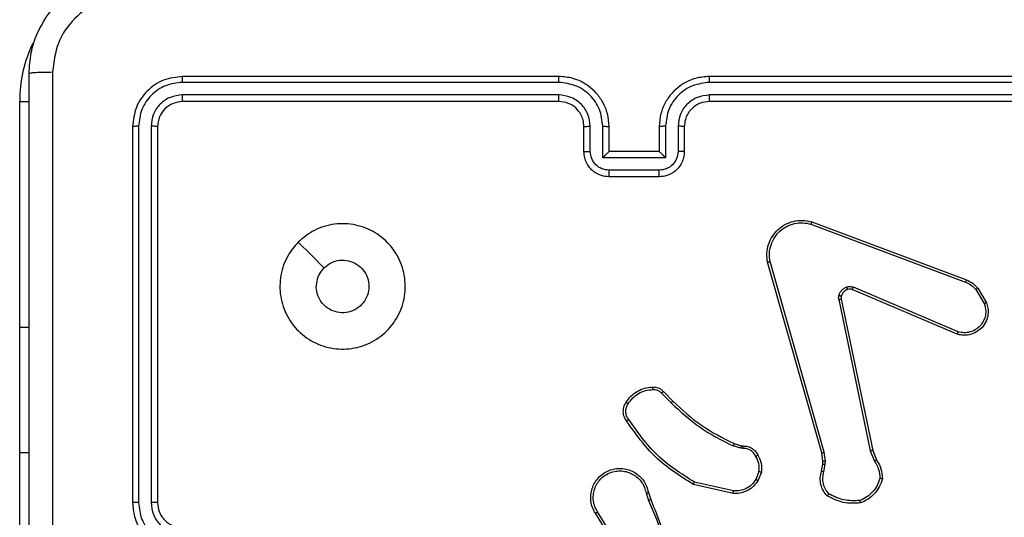
# Model space of a CAD drawing. Units: millimetres. Extents: x -4088 to -1533, y -1429 to -23.
# Drawn here: x -3109 to -3101, y -1023 to -1019 of the extents above; entities that cross this region are included whole.
import ezdxf

# ---------------------------------------------------------------- set-up
doc = ezdxf.new("R2010")
doc.units = ezdxf.units.MM
doc.header["$LTSCALE"] = 20
doc.layers.add('VP-EQ', color=7, linetype='Continuous', true_color=0x8a3492)

# ---------------------------------------------------------------- blocks, each defined once
blk = doc.blocks.new('WD1418__')
at = {"color": 7, "linetype": 'Continuous', "lineweight": 25}
for p, q in [((20971.527, 24320.644), (20971.527, 24290.644)), ((20972.001, 24320.668), (20972.001, 24290.648)), ((20973.002, 24320.668), (20973.002, 24290.648)), ((20973.527, 24320.644), (20973.527, 24290.644)), ((20988.414, 24312.044), (20989.577, 24312.739)), ((20988.533, 24311.894), (20989.647, 24312.562)), ((20983.126, 24298.803), (20987.755, 24311.137)), ((20983.309, 24298.743), (20987.936, 24311.073)), ((20991.898, 24310.484), (20988.336, 24302.123)), ((20992.091, 24310.408), (20988.525, 24302.04)), ((21001.361, 24303.667), (21002.109, 24303.982)), ((20989.295, 24301.157), (21001.361, 24303.667)), ((20989.33, 24300.966), (21001.399, 24303.475)), ((21001.399, 24303.475), (21002.218, 24303.82)), ((21001.499, 24299.81), (20986.289, 24295.483)), ((21001.556, 24299.614), (20986.342, 24295.285)), ((21002.231, 24299.896), (21001.499, 24299.81)), ((21002.225, 24299.692), (21001.556, 24299.614)), ((21002.449, 24299.682), (21002.225, 24299.692)), ((21002.456, 24299.886), (21002.231, 24299.896)), ((21003.003, 24299.583), (21002.449, 24299.682)), ((21003.063, 24299.777), (21002.456, 24299.886)), ((21003.043, 24294.599), (21003.675, 24294.347)), ((21003.083, 24294.793), (21003.779, 24294.517)), ((21000.82, 24292.611), (21000.984, 24293.18)), ((21000.984, 24293.18), (21001.004, 24293.324)), ((21001.18, 24293.154), (21001, 24292.531)), ((21001.203, 24293.317), (21001.18, 24293.154)), ((21004.598, 24292.558), (21003.891, 24289.452)), ((21004.799, 24292.54), (21004.075, 24289.367)), ((20975.527, 24288.644), (20977.527, 24288.644)), ((20975.504, 24288.146), (20977.505, 24288.146)), ((20996.672, 24286.973), (20997.429, 24287.73)), ((20996.8, 24286.822), (20997.567, 24287.589)), ((20975.504, 24287.146), (20978.006, 24287.146)), ((20978.006, 24287.146), (20978.006, 24282.142)), ((20975.527, 24286.644), (20977.527, 24286.644)), ((20977.527, 24286.644), (20977.527, 24286.644)), ((20977.527, 24286.644), (20977.527, 24282.644)), ((20979.006, 24286.645), (20979.006, 24282.643)), ((20979.527, 24286.644), (20979.527, 24282.644)), ((21004.724, 24285.79), (21005.281, 24285.968)), ((21004.757, 24285.593), (21005.367, 24285.788)), ((21009.321, 24283.641), (21006.267, 24281.72)), ((21009.433, 24283.475), (21006.375, 24281.552)), ((20978.006, 24282.142), (20975.504, 24282.142)), ((20977.527, 24282.644), (20975.527, 24282.644)), ((20977.527, 24282.644), (20977.527, 24282.643)), ((20977.505, 24281.142), (20975.504, 24281.142)), ((20977.527, 24280.644), (20975.527, 24280.644)), ((20971.527, 24278.644), (20971.527, 24248.644)), ((20972.001, 24278.64), (20972.001, 24248.62)), ((20973.002, 24278.64), (20973.002, 24248.62)), ((20973.527, 24278.644), (20973.527, 24248.644)), ((20975.527, 24246.644), (21005.527, 24246.644)), ((20975.503, 24246.119), (21005.523, 24246.119)), ((20975.503, 24245.118), (21005.523, 24245.118)), ((20975.527, 24244.644), (21005.527, 24244.644)), ((20991.527, 24235.644), (20991.527, 24236.394)), ((21001.527, 24235.644), (20991.527, 24235.644)), ((21021.527, 24235.644), (21001.527, 24235.644))]:
    blk.add_line(p, q, dxfattribs=at)
at = {"color": 8, "linetype": 'Continuous', "lineweight": 25}
for p, q in [((20973.527, 24235.644), (20973.527, 24236.406)), ((20991.527, 24235.644), (20973.527, 24235.644)), ((21001.527, 24235.644), (21001.527, 24236.394))]:
    blk.add_line(p, q, dxfattribs=at)
at = {"color": 7, "linetype": 'Continuous', "lineweight": 25, "flags": 128}
blk.add_lwpolyline([(20984.743, 24257.86), (20985.768, 24258.884), (20986.792, 24259.909)], dxfattribs=at)
at = {"color": 8, "linetype": 'Continuous', "lineweight": 25}
blk.add_arc((20973.527, 24246.644), 11, 244.89122, 270, dxfattribs=at)
at = {"color": 7, "linetype": 'Continuous', "lineweight": 25}
for points, knots in [([(20989.577, 24312.739), (20989.718, 24312.785), (20990.019, 24312.881), (20990.53, 24312.881), (20991.08, 24312.731), (20991.615, 24312.378), (20992.005, 24311.852), (20992.177, 24311.28), (20992.189, 24310.797), (20992.121, 24310.526), (20992.091, 24310.408)], [0, 0, 0, 0, 0.103761, 0.221727, 0.353875, 0.500176, 0.664938, 0.803242, 0.914962, 1, 1, 1, 1]), ([(20989.577, 24312.739), (20989.578, 24312.737), (20989.58, 24312.731), (20989.596, 24312.691), (20989.619, 24312.632), (20989.638, 24312.585), (20989.647, 24312.562)], [0, 0, 0, 0, 0.250136, 0.499998, 0.749861, 1, 1, 1, 1]), ([(20989.647, 24312.562), (20989.843, 24312.616), (20990.185, 24312.712), (20990.666, 24312.651), (20991.073, 24312.5), (20991.441, 24312.246), (20991.747, 24311.873), (20991.933, 24311.431), (20992, 24310.951), (20991.932, 24310.639), (20991.898, 24310.484)], [0, 0, 0, 0, 0.158649, 0.276907, 0.374887, 0.500004, 0.624987, 0.750024, 0.874994, 1, 1, 1, 1]), ([(20987.755, 24311.137), (20987.835, 24311.312), (20987.993, 24311.659), (20988.275, 24311.917), (20988.414, 24312.044)], [0, 0, 0, 0, 0.505569, 1, 1, 1, 1]), ([(20987.936, 24311.073), (20988.008, 24311.23), (20988.151, 24311.544), (20988.406, 24311.778), (20988.533, 24311.894)], [0, 0, 0, 0, 0.500003, 1, 1, 1, 1]), ([(20988.414, 24312.044), (20988.416, 24312.041), (20988.421, 24312.035), (20988.452, 24311.996), (20988.491, 24311.947), (20988.519, 24311.912), (20988.533, 24311.894)], [0, 0, 0, 0, 0.279596, 0.559006, 0.779302, 1, 1, 1, 1]), ([(20987.755, 24311.137), (20987.758, 24311.136), (20987.766, 24311.135), (20987.814, 24311.118), (20987.873, 24311.097), (20987.915, 24311.081), (20987.936, 24311.073)], [0, 0, 0, 0, 0.279593, 0.558997, 0.779295, 1, 1, 1, 1]), ([(20992.091, 24310.408), (20992.089, 24310.409), (20992.085, 24310.412), (20992.055, 24310.424), (20992.019, 24310.438), (20991.984, 24310.452), (20991.943, 24310.467), (20991.914, 24310.478), (20991.898, 24310.484)], [0, 0, 0, 0, 0.205651, 0.440353, 0.568937, 0.705149, 0.848945, 1, 1, 1, 1]), ([(21002.109, 24303.982), (21002.345, 24304.116), (21002.817, 24304.383), (21003.358, 24304.422), (21003.629, 24304.442)], [0, 0, 0, 0, 0.499989, 1, 1, 1, 1]), ([(21002.109, 24303.982), (21002.111, 24303.979), (21002.115, 24303.972), (21002.144, 24303.93), (21002.18, 24303.877), (21002.205, 24303.839), (21002.218, 24303.82)], [0, 0, 0, 0, 0.279589, 0.558973, 0.779273, 1, 1, 1, 1]), ([(21002.218, 24303.82), (21002.433, 24303.942), (21002.863, 24304.186), (21003.355, 24304.226), (21003.601, 24304.246)], [0, 0, 0, 0, 0.499986, 1, 1, 1, 1]), ([(21003.629, 24304.442), (21003.628, 24304.439), (21003.627, 24304.435), (21003.623, 24304.403), (21003.618, 24304.366), (21003.613, 24304.331), (21003.607, 24304.291), (21003.603, 24304.261), (21003.601, 24304.246)], [0, 0, 0, 0, 0.2150051, 0.4526773, 0.5804802, 0.7143803, 0.8543033, 1, 1, 1, 1]), ([(21003.601, 24304.246), (21003.795, 24304.179), (21004.184, 24304.044), (21004.683, 24303.673), (21005.101, 24303.213), (21005.273, 24302.839), (21005.36, 24302.652)], [0, 0, 0, 0, 0.249886, 0.500001, 0.750114, 1, 1, 1, 1]), ([(21001.361, 24303.667), (21001.361, 24303.663), (21001.362, 24303.657), (21001.371, 24303.614), (21001.383, 24303.551), (21001.394, 24303.501), (21001.399, 24303.475)], [0, 0, 0, 0, 0.249938, 0.499878, 0.749571, 1, 1, 1, 1]), ([(21005.36, 24302.652), (21005.379, 24302.217), (21005.417, 24301.348), (21005.031, 24300.569), (21004.837, 24300.179)], [0, 0, 0, 0, 0.500004, 1, 1, 1, 1]), ([(21005.556, 24302.697), (21005.58, 24302.231), (21005.627, 24301.298), (21005.206, 24300.465), (21004.996, 24300.048)], [0, 0, 0, 0, 0.499999, 1, 1, 1, 1]), ([(21005.556, 24302.697), (21005.554, 24302.697), (21005.549, 24302.696), (21005.517, 24302.689), (21005.48, 24302.681), (21005.445, 24302.673), (21005.404, 24302.663), (21005.375, 24302.656), (21005.36, 24302.652)], [0, 0, 0, 0, 0.211493, 0.448032, 0.576118, 0.710887, 0.852275, 1, 1, 1, 1]), ([(20988.318, 24301.598), (20988.297, 24301.686), (20988.254, 24301.863), (20988.308, 24302.036), (20988.336, 24302.123)], [0, 0, 0, 0, 0.500009, 1, 1, 1, 1]), ([(20988.513, 24301.66), (20988.509, 24301.659), (20988.501, 24301.658), (20988.448, 24301.642), (20988.384, 24301.621), (20988.34, 24301.606), (20988.318, 24301.598)], [0, 0, 0, 0, 0.279828, 0.559054, 0.779481, 1, 1, 1, 1]), ([(20988.525, 24302.04), (20988.522, 24302.042), (20988.514, 24302.046), (20988.464, 24302.068), (20988.401, 24302.095), (20988.357, 24302.114), (20988.336, 24302.123)], [0, 0, 0, 0, 0.279828, 0.559033, 0.779469, 1, 1, 1, 1]), ([(20988.525, 24302.04), (20988.506, 24301.98), (20988.466, 24301.855), (20988.497, 24301.727), (20988.513, 24301.66)], [0, 0, 0, 0, 0.477886, 1, 1, 1, 1]), ([(20989.01, 24300.971), (20988.934, 24300.995), (20988.779, 24301.045), (20988.581, 24301.192), (20988.415, 24301.375), (20988.35, 24301.524), (20988.318, 24301.598)], [0, 0, 0, 0, 0.246382, 0.499998, 0.751706, 1, 1, 1, 1]), ([(20989.063, 24301.161), (20989.062, 24301.158), (20989.059, 24301.153), (20989.046, 24301.109), (20989.029, 24301.046), (20989.017, 24300.996), (20989.01, 24300.971)], [0, 0, 0, 0, 0.2499343, 0.499873, 0.7495598, 1, 1, 1, 1]), ([(20989.33, 24300.966), (20989.276, 24300.958), (20989.17, 24300.941), (20989.064, 24300.961), (20989.01, 24300.971)], [0, 0, 0, 0, 0.499164, 1, 1, 1, 1]), ([(20989.063, 24301.161), (20989.102, 24301.154), (20989.179, 24301.14), (20989.256, 24301.152), (20989.295, 24301.157)], [0, 0, 0, 0, 0.500031, 1, 1, 1, 1]), ([(20989.33, 24300.966), (20989.324, 24300.994), (20989.312, 24301.05), (20989.301, 24301.113), (20989.294, 24301.15), (20989.295, 24301.155), (20989.295, 24301.157)], [0, 0, 0, 0, 0.280123, 0.559274, 0.779702, 1, 1, 1, 1]), ([(21004.996, 24300.048), (21004.861, 24299.937), (21004.59, 24299.711), (21004.085, 24299.522), (21003.54, 24299.456), (21003.183, 24299.54), (21003.003, 24299.583)], [0, 0, 0, 0, 0.243049, 0.490729, 0.743044, 1, 1, 1, 1]), ([(21004.837, 24300.179), (21004.713, 24300.079), (21004.465, 24299.878), (21004.009, 24299.716), (21003.529, 24299.666), (21003.218, 24299.74), (21003.063, 24299.777)], [0, 0, 0, 0, 0.25004, 0.499997, 0.749964, 1, 1, 1, 1]), ([(21004.996, 24300.048), (21004.994, 24300.05), (21004.99, 24300.054), (21004.963, 24300.075), (21004.933, 24300.1), (21004.905, 24300.124), (21004.872, 24300.15), (21004.849, 24300.169), (21004.837, 24300.179)], [0, 0, 0, 0, 0.219179, 0.458201, 0.585652, 0.718534, 0.85674, 1, 1, 1, 1]), ([(21001.556, 24299.614), (21001.555, 24299.617), (21001.553, 24299.623), (21001.54, 24299.668), (21001.521, 24299.733), (21001.506, 24299.784), (21001.499, 24299.81)], [0, 0, 0, 0, 0.250165, 0.5, 0.749835, 1, 1, 1, 1]), ([(21002.225, 24299.692), (21002.225, 24299.696), (21002.224, 24299.704), (21002.226, 24299.759), (21002.228, 24299.826), (21002.23, 24299.872), (21002.231, 24299.896)], [0, 0, 0, 0, 0.279835, 0.559055, 0.779478, 1, 1, 1, 1]), ([(21002.449, 24299.682), (21002.449, 24299.686), (21002.449, 24299.694), (21002.451, 24299.749), (21002.453, 24299.816), (21002.455, 24299.863), (21002.456, 24299.886)], [0, 0, 0, 0, 0.279835, 0.559054, 0.779478, 1, 1, 1, 1]), ([(21003.003, 24299.583), (21003.004, 24299.587), (21003.006, 24299.595), (21003.021, 24299.646), (21003.041, 24299.71), (21003.056, 24299.755), (21003.063, 24299.777)], [0, 0, 0, 0, 0.279835, 0.55906, 0.779481, 1, 1, 1, 1]), ([(20986.342, 24295.285), (20986.105, 24295.255), (20985.63, 24295.194), (20984.918, 24295.337), (20984.266, 24295.644), (20983.723, 24296.104), (20983.312, 24296.68), (20983.059, 24297.344), (20982.969, 24298.076), (20983.073, 24298.558), (20983.126, 24298.803)], [0, 0, 0, 0, 0.124966, 0.249942, 0.37493, 0.499931, 0.619428, 0.742601, 0.869457, 1, 1, 1, 1]), ([(20983.126, 24298.803), (20983.128, 24298.802), (20983.132, 24298.801), (20983.16, 24298.792), (20983.193, 24298.781), (20983.226, 24298.77), (20983.265, 24298.757), (20983.294, 24298.747), (20983.309, 24298.743)], [0, 0, 0, 0, 0.202403, 0.436159, 0.565031, 0.70191, 0.847037, 1, 1, 1, 1]), ([(20986.289, 24295.483), (20986.069, 24295.455), (20985.629, 24295.401), (20984.949, 24295.537), (20984.348, 24295.831), (20983.844, 24296.268), (20983.472, 24296.798), (20983.242, 24297.424), (20983.168, 24298.092), (20983.262, 24298.526), (20983.309, 24298.743)], [0, 0, 0, 0, 0.125037, 0.249983, 0.386888, 0.499975, 0.62498, 0.749992, 0.874993, 1, 1, 1, 1]), ([(20986.342, 24295.285), (20986.341, 24295.287), (20986.339, 24295.292), (20986.33, 24295.323), (20986.319, 24295.361), (20986.31, 24295.396), (20986.3, 24295.438), (20986.292, 24295.467), (20986.289, 24295.483)], [0, 0, 0, 0, 0.211842, 0.448614, 0.576707, 0.711391, 0.852587, 1, 1, 1, 1]), ([(21001.746, 24294.518), (21001.956, 24294.625), (21002.377, 24294.839), (21002.847, 24294.808), (21003.083, 24294.793)], [0, 0, 0, 0, 0.5, 1, 1, 1, 1]), ([(21003.043, 24294.599), (21002.831, 24294.611), (21002.406, 24294.636), (21002.027, 24294.441), (21001.838, 24294.343)], [0, 0, 0, 0, 0.500009, 1, 1, 1, 1]), ([(21003.043, 24294.599), (21003.046, 24294.613), (21003.052, 24294.641), (21003.059, 24294.681), (21003.066, 24294.716), (21003.074, 24294.753), (21003.081, 24294.786), (21003.082, 24294.791), (21003.083, 24294.793)], [0, 0, 0, 0, 0.141403, 0.278301, 0.41044, 0.537704, 0.77788, 1, 1, 1, 1]), ([(21001.004, 24293.324), (21001.01, 24293.453), (21001.022, 24293.708), (21001.184, 24294.056), (21001.425, 24294.343), (21001.639, 24294.46), (21001.746, 24294.518)], [0, 0, 0, 0, 0.258017, 0.510689, 0.758017, 1, 1, 1, 1]), ([(21001.838, 24294.343), (21001.743, 24294.292), (21001.553, 24294.19), (21001.345, 24293.939), (21001.213, 24293.64), (21001.206, 24293.425), (21001.203, 24293.317)], [0, 0, 0, 0, 0.2500605, 0.4999893, 0.7499267, 1, 1, 1, 1]), ([(21001.746, 24294.518), (21001.747, 24294.516), (21001.749, 24294.511), (21001.764, 24294.481), (21001.782, 24294.447), (21001.799, 24294.416), (21001.818, 24294.381), (21001.831, 24294.356), (21001.838, 24294.343)], [0, 0, 0, 0, 0.2264, 0.467935, 0.594843, 0.725925, 0.861055, 1, 1, 1, 1]), ([(21003.779, 24294.517), (21003.777, 24294.513), (21003.772, 24294.507), (21003.744, 24294.462), (21003.71, 24294.406), (21003.687, 24294.367), (21003.675, 24294.347)], [0, 0, 0, 0, 0.279839, 0.559083, 0.779493, 1, 1, 1, 1]), ([(21003.675, 24294.347), (21003.819, 24294.244), (21004.108, 24294.038), (21004.411, 24293.594), (21004.597, 24293.09), (21004.598, 24292.735), (21004.598, 24292.558)], [0, 0, 0, 0, 0.250042, 0.5, 0.74996, 1, 1, 1, 1]), ([(21003.779, 24294.517), (21003.99, 24294.358), (21004.376, 24294.068), (21004.686, 24293.479), (21004.81, 24292.971), (21004.802, 24292.669), (21004.799, 24292.54)], [0, 0, 0, 0, 0.3346, 0.612976, 0.83485, 1, 1, 1, 1]), ([(21000.984, 24293.18), (21000.988, 24293.18), (21000.996, 24293.179), (21001.047, 24293.172), (21001.112, 24293.164), (21001.157, 24293.157), (21001.18, 24293.154)], [0, 0, 0, 0, 0.279585, 0.558951, 0.779253, 1, 1, 1, 1]), ([(21001.004, 24293.324), (21001.007, 24293.324), (21001.012, 24293.325), (21001.047, 24293.323), (21001.085, 24293.322), (21001.12, 24293.321), (21001.16, 24293.319), (21001.188, 24293.318), (21001.203, 24293.317)], [0, 0, 0, 0, 0.227566, 0.469582, 0.596327, 0.727018, 0.861709, 1, 1, 1, 1]), ([(20997.429, 24287.73), (20998.108, 24288.464), (20999.466, 24289.934), (21000.369, 24291.719), (21000.82, 24292.611)], [0, 0, 0, 0, 0.500001, 1, 1, 1, 1]), ([(20997.567, 24287.589), (20998.254, 24288.333), (20999.628, 24289.821), (21000.543, 24291.628), (21001, 24292.531)], [0, 0, 0, 0, 0.500003, 1, 1, 1, 1]), ([(21000.82, 24292.611), (21000.824, 24292.61), (21000.831, 24292.607), (21000.878, 24292.585), (21000.938, 24292.559), (21000.98, 24292.54), (21001, 24292.531)], [0, 0, 0, 0, 0.279586, 0.558954, 0.779255, 1, 1, 1, 1]), ([(21004.799, 24292.54), (21004.796, 24292.541), (21004.79, 24292.542), (21004.744, 24292.546), (21004.677, 24292.552), (21004.624, 24292.556), (21004.598, 24292.558)], [0, 0, 0, 0, 0.250172, 0.5, 0.749828, 1, 1, 1, 1]), ([(20972.001, 24290.648), (20971.938, 24290.648), (20971.813, 24290.648), (20971.656, 24290.647), (20971.549, 24290.645), (20971.534, 24290.644), (20971.527, 24290.644)], [0, 0, 0, 0, 0.25015, 0.5, 0.74985, 1, 1, 1, 1]), ([(20971.527, 24290.644), (20971.557, 24290.274), (20971.625, 24289.433), (20972.147, 24288.411), (20972.847, 24287.631), (20973.586, 24287.107), (20974.498, 24286.722), (20975.175, 24286.671), (20975.527, 24286.644)], [0, 0, 0, 0, 0.17649, 0.401511, 0.532815, 0.676339, 0.832072, 1, 1, 1, 1]), ([(20972.001, 24290.648), (20972.057, 24290.19), (20972.169, 24289.274), (20972.97, 24288.113), (20974.128, 24287.305), (20975.045, 24287.199), (20975.504, 24287.146)], [0, 0, 0, 0, 0.249905, 0.499852, 0.749544, 1, 1, 1, 1]), ([(20973.002, 24290.648), (20973.042, 24290.321), (20973.122, 24289.667), (20973.694, 24288.837), (20974.521, 24288.26), (20975.176, 24288.184), (20975.504, 24288.146)], [0, 0, 0, 0, 0.2499, 0.499849, 0.749546, 1, 1, 1, 1]), ([(20973.527, 24290.644), (20973.525, 24290.644), (20973.521, 24290.645), (20973.489, 24290.645), (20973.44, 24290.646), (20973.374, 24290.647), (20973.293, 24290.647), (20973.202, 24290.648), (20973.103, 24290.648), (20973.036, 24290.648), (20973.002, 24290.648)], [0, 0, 0, 0, 0.1250439, 0.250195, 0.3752568, 0.5, 0.6247432, 0.749805, 0.8749561, 1, 1, 1, 1]), ([(20973.527, 24290.644), (20973.552, 24290.398), (20973.592, 24290.019), (20973.832, 24289.558), (20974.065, 24289.262), (20974.317, 24289.043), (20974.599, 24288.861), (20974.994, 24288.688), (20975.332, 24288.66), (20975.527, 24288.644)], [0, 0, 0, 0, 0.233531, 0.359934, 0.492439, 0.592148, 0.677723, 0.813744, 1, 1, 1, 1]), ([(21003.891, 24289.452), (21003.232, 24288.413), (21001.912, 24286.334), (20999.899, 24284.917), (20998.892, 24284.209)], [0, 0, 0, 0, 0.499993, 1, 1, 1, 1]), ([(21004.075, 24289.367), (21003.401, 24288.302), (21002.065, 24286.191), (21000.022, 24284.755), (20999.009, 24284.044)], [0, 0, 0, 0, 0.5046546, 1, 1, 1, 1]), ([(21004.075, 24289.367), (21004.073, 24289.368), (21004.069, 24289.37), (21004.041, 24289.383), (21004.007, 24289.398), (21003.974, 24289.414), (21003.934, 24289.432), (21003.906, 24289.446), (21003.891, 24289.452)], [0, 0, 0, 0, 0.202234, 0.435811, 0.564669, 0.701716, 0.84694, 1, 1, 1, 1]), ([(20975.527, 24288.644), (20975.524, 24288.636), (20975.518, 24288.621), (20975.51, 24288.507), (20975.505, 24288.342), (20975.504, 24288.211), (20975.504, 24288.146)], [0, 0, 0, 0, 0.2501693, 0.5, 0.7498307, 1, 1, 1, 1]), ([(20977.527, 24288.644), (20977.524, 24288.634), (20977.517, 24288.615), (20977.51, 24288.483), (20977.506, 24288.318), (20977.505, 24288.204), (20977.505, 24288.146)], [0, 0, 0, 0, 0.279846, 0.55908, 0.779488, 1, 1, 1, 1]), ([(20977.527, 24288.644), (20977.693, 24288.632), (20978.015, 24288.609), (20978.455, 24288.433), (20978.821, 24288.189), (20979.183, 24287.811), (20979.47, 24287.288), (20979.509, 24286.845), (20979.527, 24286.644)], [0, 0, 0, 0, 0.158741, 0.307907, 0.447493, 0.577491, 0.807752, 1, 1, 1, 1]), ([(20977.505, 24288.146), (20977.702, 24288.123), (20978.095, 24288.078), (20978.591, 24287.731), (20978.934, 24287.234), (20978.982, 24286.841), (20979.006, 24286.645)], [0, 0, 0, 0, 0.250459, 0.500155, 0.750098, 1, 1, 1, 1]), ([(20997.429, 24287.73), (20997.431, 24287.728), (20997.435, 24287.723), (20997.466, 24287.691), (20997.512, 24287.644), (20997.548, 24287.607), (20997.567, 24287.589)], [0, 0, 0, 0, 0.24994, 0.499877, 0.749556, 1, 1, 1, 1]), ([(21005.281, 24285.968), (21006.807, 24286.587), (21009.859, 24287.826), (21013.153, 24287.867), (21014.8, 24287.887)], [0, 0, 0, 0, 0.5, 1, 1, 1, 1]), ([(21005.366, 24285.79), (21006.355, 24286.216), (21008.335, 24287.068), (21010.463, 24287.41), (21011.527, 24287.58)], [0, 0, 0, 0, 0.499992, 1, 1, 1, 1]), ([(20975.504, 24287.146), (20975.504, 24287.08), (20975.505, 24286.949), (20975.51, 24286.782), (20975.518, 24286.667), (20975.524, 24286.652), (20975.527, 24286.644)], [0, 0, 0, 0, 0.250173, 0.5, 0.749827, 1, 1, 1, 1]), ([(20978.006, 24287.146), (20977.951, 24287.09), (20977.841, 24286.98), (20977.71, 24286.845), (20977.619, 24286.751), (20977.567, 24286.694), (20977.533, 24286.656), (20977.529, 24286.648), (20977.527, 24286.644)], [0, 0, 0, 0, 0.25147, 0.502487, 0.646497, 0.775724, 0.892512, 1, 1, 1, 1]), ([(20996.31, 24286.11), (20996.306, 24286.188), (20996.298, 24286.347), (20996.363, 24286.582), (20996.483, 24286.803), (20996.608, 24286.916), (20996.672, 24286.973)], [0, 0, 0, 0, 0.2400832, 0.4867779, 0.7400837, 1, 1, 1, 1]), ([(20996.506, 24286.125), (20996.503, 24286.191), (20996.495, 24286.323), (20996.551, 24286.516), (20996.65, 24286.691), (20996.75, 24286.778), (20996.8, 24286.822)], [0, 0, 0, 0, 0.250039, 0.500007, 0.74997, 1, 1, 1, 1]), ([(20996.672, 24286.973), (20996.673, 24286.971), (20996.676, 24286.967), (20996.696, 24286.942), (20996.72, 24286.914), (20996.743, 24286.887), (20996.77, 24286.856), (20996.79, 24286.833), (20996.8, 24286.822)], [0, 0, 0, 0, 0.212683, 0.449796, 0.577773, 0.712113, 0.852997, 1, 1, 1, 1]), ([(20979.527, 24286.644), (20979.525, 24286.644), (20979.521, 24286.644), (20979.489, 24286.644), (20979.441, 24286.645), (20979.375, 24286.645), (20979.296, 24286.645), (20979.205, 24286.645), (20979.107, 24286.645), (20979.04, 24286.645), (20979.006, 24286.645)], [0, 0, 0, 0, 0.125043, 0.250193, 0.375254, 0.5, 0.624746, 0.749807, 0.874957, 1, 1, 1, 1]), ([(20996.31, 24286.11), (20996.313, 24286.11), (20996.319, 24286.11), (20996.362, 24286.114), (20996.427, 24286.119), (20996.48, 24286.123), (20996.506, 24286.125)], [0, 0, 0, 0, 0.242303, 0.489698, 0.741881, 1, 1, 1, 1]), ([(20997.638, 24284.167), (20997.478, 24284.281), (20997.156, 24284.509), (20996.806, 24284.992), (20996.562, 24285.536), (20996.525, 24285.928), (20996.506, 24286.125)], [0, 0, 0, 0, 0.2498735, 0.5000092, 0.7501395, 1, 1, 1, 1]), ([(21005.281, 24285.968), (21005.282, 24285.965), (21005.285, 24285.958), (21005.308, 24285.911), (21005.336, 24285.852), (21005.356, 24285.811), (21005.366, 24285.79)], [0, 0, 0, 0, 0.279854, 0.559096, 0.77948, 1, 1, 1, 1]), ([(21006.375, 24281.552), (21006.225, 24281.468), (21005.925, 24281.301), (21005.42, 24281.184), (21004.904, 24281.173), (21004.404, 24281.276), (21003.94, 24281.483), (21003.53, 24281.786), (21003.187, 24282.181), (21002.947, 24282.634), (21002.814, 24283.117), (21002.782, 24283.609), (21002.861, 24284.117), (21003.101, 24284.727), (21003.52, 24285.231), (21004.106, 24285.626), (21004.492, 24285.728), (21004.724, 24285.79)], [0, 0, 0, 0, 0.062543, 0.125087, 0.187631, 0.250174, 0.310208, 0.371909, 0.435277, 0.50031, 0.557569, 0.617265, 0.679398, 0.743967, 0.855301, 0.91292, 1, 1, 1, 1]), ([(21006.267, 24281.72), (21006.13, 24281.644), (21005.856, 24281.492), (21005.394, 24281.383), (21004.922, 24281.373), (21004.459, 24281.468), (21004.028, 24281.662), (21003.651, 24281.947), (21003.344, 24282.307), (21003.126, 24282.726), (21003.003, 24283.182), (21002.985, 24283.655), (21003.07, 24284.12), (21003.256, 24284.554), (21003.532, 24284.937), (21003.886, 24285.25), (21004.299, 24285.483), (21004.604, 24285.556), (21004.757, 24285.593)], [0, 0, 0, 0, 0.0625071, 0.1250153, 0.1875051, 0.2500177, 0.3124989, 0.3750112, 0.4375067, 0.5000076, 0.5625055, 0.6249987, 0.6875128, 0.7499902, 0.8124964, 0.8749967, 0.9375036, 1, 1, 1, 1]), ([(21004.757, 24285.593), (21004.753, 24285.619), (21004.744, 24285.67), (21004.733, 24285.735), (21004.725, 24285.78), (21004.725, 24285.787), (21004.724, 24285.79)], [0, 0, 0, 0, 0.250171, 0.5, 0.749829, 1, 1, 1, 1]), ([(20997.533, 24283.999), (20997.534, 24284.001), (20997.537, 24284.006), (20997.554, 24284.034), (20997.574, 24284.066), (20997.593, 24284.096), (20997.615, 24284.13), (20997.63, 24284.155), (20997.638, 24284.167)], [0, 0, 0, 0, 0.222694, 0.463051, 0.590264, 0.722261, 0.858925, 1, 1, 1, 1]), ([(20999.009, 24284.044), (20998.913, 24283.981), (20998.693, 24283.835), (20998.268, 24283.753), (20997.85, 24283.814), (20997.622, 24283.947), (20997.533, 24283.999)], [0, 0, 0, 0, 0.218519, 0.500094, 0.804, 1, 1, 1, 1]), ([(20998.892, 24284.209), (20998.798, 24284.147), (20998.609, 24284.024), (20998.273, 24283.963), (20997.933, 24284.001), (20997.737, 24284.112), (20997.638, 24284.167)], [0, 0, 0, 0, 0.250071, 0.499998, 0.749922, 1, 1, 1, 1]), ([(20999.009, 24284.044), (20999.007, 24284.046), (20999.004, 24284.051), (20998.983, 24284.079), (20998.961, 24284.111), (20998.94, 24284.141), (20998.917, 24284.174), (20998.9, 24284.197), (20998.892, 24284.209)], [0, 0, 0, 0, 0.228635, 0.470906, 0.597628, 0.728166, 0.862372, 1, 1, 1, 1]), ([(20975.527, 24282.644), (20975.177, 24282.617), (20974.502, 24282.566), (20973.592, 24282.184), (20972.854, 24281.662), (20972.151, 24280.884), (20971.626, 24279.86), (20971.557, 24279.016), (20971.527, 24278.644)], [0, 0, 0, 0, 0.167276, 0.322543, 0.465788, 0.596998, 0.822391, 1, 1, 1, 1]), ([(20975.504, 24282.142), (20975.045, 24282.089), (20974.128, 24281.983), (20972.97, 24281.175), (20972.169, 24280.014), (20972.057, 24279.098), (20972.001, 24278.64)], [0, 0, 0, 0, 0.250454, 0.500145, 0.750094, 1, 1, 1, 1]), ([(20975.504, 24282.142), (20975.504, 24282.208), (20975.505, 24282.339), (20975.51, 24282.505), (20975.518, 24282.62), (20975.524, 24282.636), (20975.527, 24282.644)], [0, 0, 0, 0, 0.250171, 0.5, 0.749829, 1, 1, 1, 1]), ([(20979.006, 24282.643), (20978.982, 24282.446), (20978.934, 24282.054), (20978.591, 24281.556), (20978.095, 24281.21), (20977.702, 24281.165), (20977.505, 24281.142)], [0, 0, 0, 0, 0.249903, 0.499849, 0.749544, 1, 1, 1, 1]), ([(20979.527, 24282.644), (20979.509, 24282.441), (20979.47, 24281.998), (20979.181, 24281.474), (20978.818, 24281.097), (20978.453, 24280.853), (20978.014, 24280.679), (20977.692, 24280.656), (20977.527, 24280.644)], [0, 0, 0, 0, 0.193155, 0.423718, 0.553641, 0.693, 0.841789, 1, 1, 1, 1]), ([(20978.006, 24282.142), (20977.951, 24282.198), (20977.841, 24282.308), (20977.709, 24282.443), (20977.62, 24282.537), (20977.567, 24282.594), (20977.533, 24282.632), (20977.529, 24282.64), (20977.527, 24282.643)], [0, 0, 0, 0, 0.251476, 0.502491, 0.646472, 0.775671, 0.892482, 1, 1, 1, 1]), ([(20979.527, 24282.644), (20979.525, 24282.644), (20979.521, 24282.644), (20979.489, 24282.643), (20979.441, 24282.643), (20979.375, 24282.643), (20979.296, 24282.643), (20979.205, 24282.643), (20979.107, 24282.643), (20979.04, 24282.643), (20979.006, 24282.643)], [0, 0, 0, 0, 0.1250432, 0.2501925, 0.375253, 0.5, 0.624747, 0.7498075, 0.8749568, 1, 1, 1, 1]), ([(21006.375, 24281.552), (21006.374, 24281.555), (21006.37, 24281.56), (21006.345, 24281.598), (21006.309, 24281.654), (21006.281, 24281.698), (21006.267, 24281.72)], [0, 0, 0, 0, 0.250172, 0.5, 0.749828, 1, 1, 1, 1]), ([(20975.504, 24281.142), (20975.177, 24281.102), (20974.524, 24281.022), (20973.694, 24280.451), (20973.117, 24279.624), (20973.04, 24278.968), (20973.002, 24278.64)], [0, 0, 0, 0, 0.249939, 0.499878, 0.749568, 1, 1, 1, 1]), ([(20975.527, 24280.644), (20975.343, 24280.629), (20975.005, 24280.602), (20974.486, 24280.381), (20974.007, 24280), (20973.61, 24279.389), (20973.555, 24278.899), (20973.527, 24278.644)], [0, 0, 0, 0, 0.176048, 0.323731, 0.533031, 0.756671, 1, 1, 1, 1]), ([(20975.527, 24280.644), (20975.524, 24280.652), (20975.518, 24280.667), (20975.51, 24280.781), (20975.505, 24280.946), (20975.504, 24281.076), (20975.504, 24281.142)], [0, 0, 0, 0, 0.250169, 0.5, 0.749831, 1, 1, 1, 1]), ([(20977.527, 24280.644), (20977.524, 24280.653), (20977.517, 24280.673), (20977.51, 24280.805), (20977.506, 24280.969), (20977.505, 24281.084), (20977.505, 24281.142)], [0, 0, 0, 0, 0.279845, 0.559079, 0.779488, 1, 1, 1, 1]), ([(20972.001, 24278.64), (20971.938, 24278.64), (20971.813, 24278.64), (20971.656, 24278.641), (20971.549, 24278.642), (20971.534, 24278.643), (20971.527, 24278.644)], [0, 0, 0, 0, 0.250147, 0.5, 0.749853, 1, 1, 1, 1]), ([(20973.527, 24278.644), (20973.525, 24278.644), (20973.521, 24278.643), (20973.489, 24278.642), (20973.44, 24278.642), (20973.374, 24278.641), (20973.293, 24278.641), (20973.202, 24278.64), (20973.103, 24278.64), (20973.036, 24278.64), (20973.002, 24278.64)], [0, 0, 0, 0, 0.1250437, 0.2501918, 0.3752532, 0.5, 0.6247468, 0.7498082, 0.8749563, 1, 1, 1, 1]), ([(20984.743, 24257.86), (20984.442, 24258.217), (20983.779, 24259.001), (20983.258, 24260.54), (20983.255, 24262.244), (20983.813, 24263.863), (20984.887, 24265.192), (20986.331, 24266.111), (20988.003, 24266.476), (20989.709, 24266.289), (20991.24, 24265.534), (20992.451, 24264.315), (20993.182, 24262.777), (20993.356, 24261.068), (20992.972, 24259.407), (20992.042, 24257.963), (20990.699, 24256.911), (20989.076, 24256.36), (20987.369, 24256.387), (20985.851, 24256.915), (20985.083, 24257.57), (20984.743, 24257.86)], [0, 0, 0, 0, 0.044523, 0.097905, 0.151702, 0.205541, 0.258935, 0.312782, 0.366705, 0.419996, 0.474538, 0.52707, 0.582037, 0.634413, 0.689049, 0.74252, 0.79617, 0.849852, 0.903702, 0.957429, 1, 1, 1, 1]), ([(20986.792, 24259.909), (20986.641, 24260.092), (20986.341, 24260.459), (20986.152, 24261.159), (20986.191, 24261.873), (20986.468, 24262.537), (20986.948, 24263.071), (20987.578, 24263.417), (20988.288, 24263.534), (20988.996, 24263.41), (20989.623, 24263.058), (20990.097, 24262.519), (20990.367, 24261.853), (20990.402, 24261.136), (20990.197, 24260.448), (20989.775, 24259.865), (20989.185, 24259.457), (20988.653, 24259.306), (20988.347, 24259.296), (20988.277, 24259.294)], [0, 0, 0, 0, 0.061297, 0.122592, 0.183902, 0.245271, 0.306659, 0.368103, 0.429516, 0.49092, 0.552225, 0.613533, 0.67478, 0.7361, 0.797424, 0.85884, 0.920276, 0.981707, 1, 1, 1, 1]), ([(20986.792, 24259.909), (20986.975, 24259.759), (20987.341, 24259.459), (20987.887, 24259.308), (20988.199, 24259.297), (20988.277, 24259.294)], [0, 0, 0, 0, 0.428914, 0.857827, 1, 1, 1, 1]), ([(20972.001, 24248.62), (20971.931, 24248.621), (20971.79, 24248.622), (20971.635, 24248.628), (20971.544, 24248.636), (20971.533, 24248.641), (20971.527, 24248.644)], [0, 0, 0, 0, 0.2798378, 0.5591461, 0.7795288, 1, 1, 1, 1]), ([(20971.527, 24248.644), (20971.587, 24248.12), (20971.707, 24247.072), (20972.632, 24245.75), (20973.954, 24244.824), (20975.003, 24244.704), (20975.527, 24244.644)], [0, 0, 0, 0, 0.249958, 0.499871, 0.749849, 1, 1, 1, 1]), ([(20972.001, 24248.62), (20972.053, 24248.161), (20972.131, 24247.472), (20972.575, 24246.659), (20973.157, 24245.956), (20974.133, 24245.284), (20975.046, 24245.173), (20975.503, 24245.118)], [0, 0, 0, 0, 0.25015, 0.376167, 0.500772, 0.750378, 1, 1, 1, 1]), ([(20973.527, 24248.644), (20973.517, 24248.64), (20973.496, 24248.633), (20973.355, 24248.625), (20973.181, 24248.621), (20973.061, 24248.62), (20973.002, 24248.62)], [0, 0, 0, 0, 0.279843, 0.559005, 0.779447, 1, 1, 1, 1]), ([(20973.002, 24248.62), (20973.039, 24248.293), (20973.094, 24247.8), (20973.411, 24247.22), (20973.827, 24246.717), (20974.524, 24246.237), (20975.177, 24246.158), (20975.503, 24246.119)], [0, 0, 0, 0, 0.250153, 0.37617, 0.500781, 0.750383, 1, 1, 1, 1]), ([(20973.527, 24248.644), (20973.557, 24248.382), (20973.617, 24247.858), (20974.079, 24247.197), (20974.741, 24246.734), (20975.265, 24246.674), (20975.527, 24246.644)], [0, 0, 0, 0, 0.250014, 0.49987, 0.749792, 1, 1, 1, 1]), ([(21005.523, 24246.119), (21005.85, 24246.159), (21006.504, 24246.239), (21007.333, 24246.811), (21007.911, 24247.638), (21007.987, 24248.293), (21008.025, 24248.621)], [0, 0, 0, 0, 0.2499004, 0.4998489, 0.7495459, 1, 1, 1, 1]), ([(21005.523, 24245.118), (21005.981, 24245.174), (21006.897, 24245.286), (21008.058, 24246.087), (21008.866, 24247.245), (21008.972, 24248.162), (21009.025, 24248.621)], [0, 0, 0, 0, 0.249905, 0.499851, 0.749543, 1, 1, 1, 1]), ([(21005.527, 24244.644), (21005.897, 24244.674), (21006.74, 24244.743), (21007.763, 24245.266), (21008.542, 24245.967), (21009.065, 24246.705), (21009.449, 24247.616), (21009.5, 24248.293), (21009.527, 24248.644)], [0, 0, 0, 0, 0.176951, 0.402125, 0.53339, 0.676799, 0.83234, 1, 1, 1, 1]), ([(21005.527, 24246.644), (21005.773, 24246.669), (21006.152, 24246.709), (21006.613, 24246.95), (21006.909, 24247.183), (21007.129, 24247.435), (21007.311, 24247.719), (21007.483, 24248.114), (21007.511, 24248.45), (21007.527, 24248.644)], [0, 0, 0, 0, 0.233626, 0.360019, 0.492477, 0.592731, 0.679024, 0.814849, 1, 1, 1, 1]), ([(20975.527, 24246.644), (20975.523, 24246.633), (20975.516, 24246.613), (20975.508, 24246.472), (20975.504, 24246.298), (20975.503, 24246.178), (20975.503, 24246.119)], [0, 0, 0, 0, 0.279843, 0.559005, 0.779447, 1, 1, 1, 1]), ([(21005.527, 24246.644), (21005.527, 24246.642), (21005.526, 24246.638), (21005.525, 24246.606), (21005.525, 24246.557), (21005.524, 24246.491), (21005.524, 24246.41), (21005.523, 24246.319), (21005.523, 24246.221), (21005.523, 24246.153), (21005.523, 24246.119)], [0, 0, 0, 0, 0.1250439, 0.250195, 0.3752567, 0.5, 0.6247433, 0.749805, 0.8749561, 1, 1, 1, 1]), ([(20975.503, 24245.118), (20975.504, 24245.048), (20975.505, 24244.907), (20975.511, 24244.752), (20975.519, 24244.661), (20975.524, 24244.65), (20975.527, 24244.644)], [0, 0, 0, 0, 0.2798379, 0.5591458, 0.7795286, 1, 1, 1, 1]), ([(21005.523, 24245.118), (21005.523, 24245.056), (21005.523, 24244.93), (21005.524, 24244.773), (21005.525, 24244.666), (21005.526, 24244.651), (21005.527, 24244.644)], [0, 0, 0, 0, 0.25015, 0.5, 0.74985, 1, 1, 1, 1]), ([(20971.277, 24236.394), (20970.732, 24236.426), (20969.657, 24236.49), (20967.655, 24237.138), (20965.478, 24238.593), (20964.023, 24240.77), (20963.373, 24242.772), (20963.309, 24243.848), (20963.277, 24244.394)], [0, 0, 0, 0, 0.130357, 0.257319, 0.49999, 0.742411, 0.869443, 1, 1, 1, 1]), ([(20965.154, 24244.287), (20965.246, 24243.499), (20965.431, 24241.925), (20966.816, 24239.932), (20968.807, 24238.543), (20970.382, 24238.361), (20971.17, 24238.271)], [0, 0, 0, 0, 0.25003, 0.499938, 0.75004, 1, 1, 1, 1]), ([(20971.17, 24238.271), (20980.134, 24238.271), (20998.063, 24238.272), (21024.991, 24238.272), (21042.92, 24238.271), (21051.884, 24238.271)], [0, 0, 0, 0, 0.333336, 0.666664, 1, 1, 1, 1]), ([(20971.277, 24236.394), (20971.263, 24236.422), (20971.236, 24236.478), (20971.202, 24236.905), (20971.177, 24237.524), (20971.172, 24238.022), (20971.17, 24238.271)], [0, 0, 0, 0, 0.2504025, 0.5001264, 0.7500606, 1, 1, 1, 1]), ([(21051.777, 24236.394), (21042.837, 24236.394), (21024.955, 24236.394), (20998.099, 24236.394), (20980.217, 24236.394), (20971.277, 24236.394)], [0, 0, 0, 0, 0.3332958, 0.6667014, 1, 1, 1, 1])]:
    blk.add_open_spline(points, degree=3, knots=knots, dxfattribs=at)
for points in [[(21003.629, 24304.442), (21003.843, 24304.37), (21004.272, 24304.227), (21004.824, 24303.825), (21005.279, 24303.316), (21005.464, 24302.903), (21005.556, 24302.697)], [(20988.513, 24301.66), (20988.538, 24301.6), (20988.59, 24301.482), (20988.72, 24301.335), (20988.878, 24301.22), (20989.002, 24301.181), (20989.063, 24301.161)], [(20997.533, 24283.999), (20997.359, 24284.122), (20997.011, 24284.367), (20996.629, 24284.885), (20996.37, 24285.474), (20996.33, 24285.898), (20996.31, 24286.11)]]:
    blk.add_open_spline(points, degree=3, dxfattribs=at)
blk = doc.blocks.new('WD1418 __ 2D')
at = {"xscale": 0.1, "yscale": 0.1, "zscale": 0.1, "rotation": 270}
blk.add_blockref('WD1418__', (-5532.8816, 1077.4814), dxfattribs=at)

msp = doc.modelspace()

# ---------------------------------------------------------------- block references
at = {"layer": 'VP-EQ', "color": 0}
msp.add_blockref('WD1418 __ 2D', (0, 0), dxfattribs=at)

doc.saveas('drawing.dxf')
